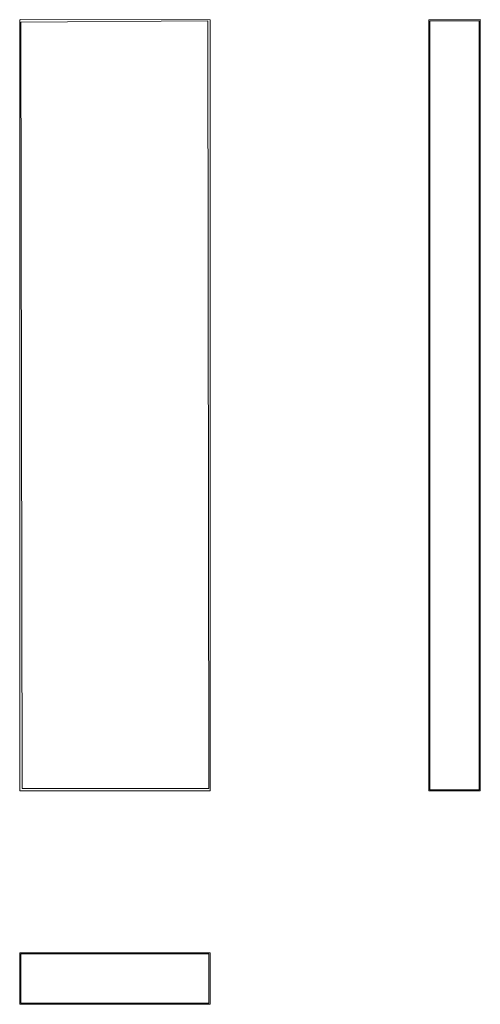
# Model space of a CAD drawing. Units: millimetres. Extents: x -140 to 574, y -602 to 924.
import ezdxf

# ---------------------------------------------------------------- set-up
doc = ezdxf.new("R2010")
doc.units = ezdxf.units.MM
doc.header["$LTSCALE"] = 0.02

msp = doc.modelspace()

# ---------------------------------------------------------------- linework, layer by layer
at = {"color": 7, "linetype": 'Continuous', "lineweight": 15}
for p, q in [((-139.9, 923.5), (-138, 923.6)), ((-139.9, 923.5), (-139.9, -271.4)), ((-139.9, 921.7), (-139.9, 921.7)), ((155.1, 923.5), (-138, 923.6)), ((-138, 919.9), (151.5, 921.7)), ((-136.2, -267.5), (-138, 919.9)), ((151.5, 921.7), (153.3, -267.8)), ((153.3, 923.6), (153.3, 923.6)), ((155.1, -271.4), (155.1, 923.5)), ((155.1, 921.7), (155.1, 921.7)), ((574, 923.6), (494, 923.5)), ((494, 923.5), (494, 913.8)), ((495.8, -269.6), (495.8, 921.7)), ((495.8, 921.7), (572.2, 921.7)), ((572.2, 921.7), (572.2, -269.6)), ((574, 919.9), (574, 923.6)), ((574, -271.4), (574, 919.9)), ((494, 913.8), (494, -268.3)), ((494, -256.6), (494, -256.6)), ((-139.9, -269.6), (-139.9, -269.6)), ((-139.9, -271.4), (155.1, -271.4)), ((-138, -271.4), (-138, -271.4)), ((153.3, -267.8), (-136.2, -267.5)), ((153.3, -271.4), (153.3, -271.4)), ((155.1, -269.6), (155.1, -269.6)), ((494, -268.3), (494, -271.4)), ((494, -270.1), (494, -270.1)), ((494, -271.4), (574, -271.4)), ((572.2, -269.6), (495.8, -269.6)), ((495.8, -271.4), (495.8, -271.4)), ((572.2, -271.4), (572.2, -271.4)), ((-139.8, -522), (-139.9, -602)), ((-136.7, -522), (-139.8, -522)), ((-138, -600.2), (-138, -523.8)), ((-138, -523.8), (153.3, -523.8)), ((152, -522), (-136.7, -522)), ((-98.6, -522.1), (-98.7, -522.1)), ((8.4, -523.8), (10.5, -523.8)), ((152, -522), (155.1, -522)), ((153.3, -523.8), (153.3, -600.2)), ((155.1, -600.2), (155.1, -522)), ((-139.9, -600.2), (-139.9, -600.2)), ((-139.9, -602), (151.5, -602)), ((153.3, -600.2), (-138, -600.2)), ((-136.2, -602), (-138, -602)), ((153.3, -602), (151.5, -602)), ((151.5, -602), (155.1, -602)), ((155.1, -602), (155.1, -600.2))]:
    msp.add_line(p, q, dxfattribs=at)

doc.saveas('drawing.dxf')
